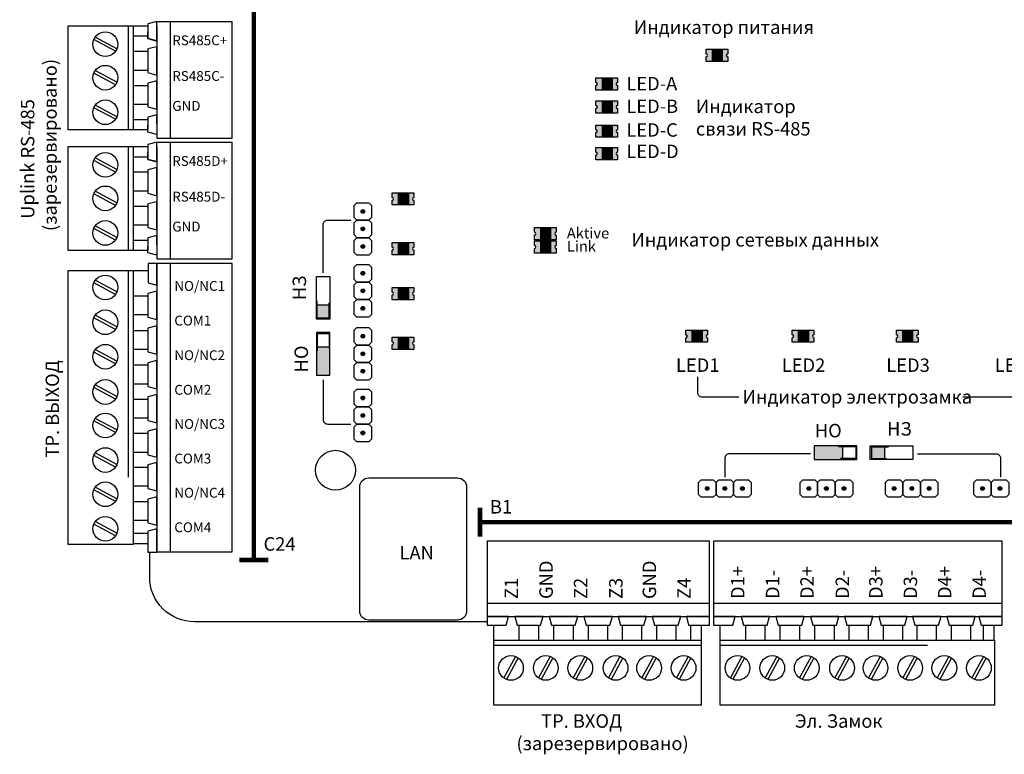
# Model space of a CAD drawing. Units: millimetres. Extents: x 2683 to 2845, y 1477 to 1527.
# Drawn here: x 2683 to 2694, y 1495 to 1503 of the extents above; entities that cross this region are included whole.
import ezdxf

# ---------------------------------------------------------------- set-up
doc = ezdxf.new("R2010")
doc.units = ezdxf.units.MM
doc.styles.get("Standard").update_dxf_attribs({"font": 'arial.ttf'})

msp = doc.modelspace()

# ---------------------------------------------------------------- hatches: boundary and pattern name
at = {"true_color": 0x939598}
h = msp.add_hatch(color=252, dxfattribs=at)
h.dxf.hatch_style = 1
h.paths.add_polyline_path([(2691.028, 1503.092), (2690.787, 1503.092), (2690.787, 1503.04, -1), (2690.787, 1503.008), (2690.787, 1502.956), (2691.028, 1502.956), (2691.028, 1503.008, -1), (2691.028, 1503.04)])
h.paths.add_polyline_path([(2690.857, 1503.079, -0.414214), (2690.867, 1503.089), (2690.957, 1503.089, -0.414214), (2690.967, 1503.079), (2690.967, 1502.97, -0.414214), (2690.957, 1502.96), (2690.867, 1502.96, -0.414214), (2690.857, 1502.97)], flags=16)
h = msp.add_hatch(color=256)
h.set_gradient(color1=(0, 0, 255), color2=(255, 255, 0), name='CYLINDER')
h.paths.add_polyline_path([(2690.857, 1503.089), (2690.967, 1503.089), (2690.967, 1502.96), (2690.857, 1502.96)])
h = msp.add_hatch(color=252, dxfattribs=at)
h.dxf.hatch_style = 1
h.paths.add_polyline_path([(2689.799, 1502.773), (2689.557, 1502.773), (2689.557, 1502.721, -1), (2689.557, 1502.688), (2689.557, 1502.636), (2689.799, 1502.636), (2689.799, 1502.688, -1), (2689.799, 1502.721)])
h.paths.add_polyline_path([(2689.628, 1502.759, -0.414214), (2689.638, 1502.769), (2689.727, 1502.769, -0.414214), (2689.737, 1502.759), (2689.737, 1502.651, -0.414214), (2689.727, 1502.641), (2689.638, 1502.641, -0.414214), (2689.628, 1502.651)], flags=16)
h = msp.add_hatch(color=256)
h.set_gradient(color1=(0, 0, 255), color2=(255, 255, 0), name='CYLINDER')
h.paths.add_polyline_path([(2689.628, 1502.769), (2689.737, 1502.769), (2689.737, 1502.641), (2689.628, 1502.641)])
h = msp.add_hatch(color=252, dxfattribs=at)
h.dxf.hatch_style = 1
h.paths.add_polyline_path([(2689.799, 1502.515), (2689.557, 1502.515), (2689.557, 1502.463, -1), (2689.557, 1502.431), (2689.557, 1502.379), (2689.799, 1502.379), (2689.799, 1502.431, -1), (2689.799, 1502.463)])
h.paths.add_polyline_path([(2689.628, 1502.502, -0.414214), (2689.638, 1502.512), (2689.727, 1502.512, -0.414214), (2689.737, 1502.502), (2689.737, 1502.393, -0.414214), (2689.727, 1502.383), (2689.638, 1502.383, -0.414214), (2689.628, 1502.393)], flags=16)
h = msp.add_hatch(color=256)
h.set_gradient(color1=(0, 0, 255), color2=(255, 255, 0), name='CYLINDER')
h.paths.add_polyline_path([(2689.628, 1502.512), (2689.737, 1502.512), (2689.737, 1502.383), (2689.628, 1502.383)])
h = msp.add_hatch(color=252, dxfattribs=at)
h.dxf.hatch_style = 1
h.paths.add_polyline_path([(2689.799, 1502.246), (2689.557, 1502.246), (2689.557, 1502.194, -1), (2689.557, 1502.162), (2689.557, 1502.11), (2689.799, 1502.11), (2689.799, 1502.162, -1), (2689.799, 1502.194)])
h.paths.add_polyline_path([(2689.628, 1502.233, -0.414214), (2689.638, 1502.243), (2689.727, 1502.243, -0.414214), (2689.737, 1502.233), (2689.737, 1502.124, -0.414214), (2689.727, 1502.114), (2689.638, 1502.114, -0.414214), (2689.628, 1502.124)], flags=16)
h = msp.add_hatch(color=256)
h.set_gradient(color1=(0, 0, 255), color2=(255, 255, 0), name='CYLINDER')
h.paths.add_polyline_path([(2689.628, 1502.243), (2689.737, 1502.243), (2689.737, 1502.114), (2689.628, 1502.114)])
h = msp.add_hatch(color=252, dxfattribs=at)
h.dxf.hatch_style = 1
h.paths.add_polyline_path([(2689.799, 1501.995), (2689.557, 1501.995), (2689.557, 1501.943, -1), (2689.557, 1501.911), (2689.557, 1501.859), (2689.799, 1501.859), (2689.799, 1501.911, -1), (2689.799, 1501.943)])
h.paths.add_polyline_path([(2689.628, 1501.982, -0.414214), (2689.638, 1501.992), (2689.727, 1501.992, -0.414214), (2689.737, 1501.982), (2689.737, 1501.873, -0.414214), (2689.727, 1501.863), (2689.638, 1501.863, -0.414214), (2689.628, 1501.873)], flags=16)
h = msp.add_hatch(color=256)
h.set_gradient(color1=(0, 0, 255), color2=(255, 255, 0), name='CYLINDER')
h.paths.add_polyline_path([(2689.628, 1501.992), (2689.737, 1501.992), (2689.737, 1501.863), (2689.628, 1501.863)])
h = msp.add_hatch(color=252, dxfattribs=at)
h.dxf.hatch_style = 1
h.paths.add_polyline_path([(2687.524, 1501.49), (2687.282, 1501.49), (2687.282, 1501.437, -1), (2687.282, 1501.405), (2687.282, 1501.353), (2687.524, 1501.353), (2687.524, 1501.405, -1), (2687.524, 1501.437)])
h.paths.add_polyline_path([(2687.353, 1501.476, -0.414214), (2687.363, 1501.486), (2687.453, 1501.486, -0.414214), (2687.463, 1501.476), (2687.463, 1501.367, -0.414214), (2687.453, 1501.357), (2687.363, 1501.357, -0.414214), (2687.353, 1501.367)], flags=16)
h = msp.add_hatch(color=256)
h.set_gradient(color1=(0, 0, 255), color2=(255, 255, 0), name='CYLINDER')
h.paths.add_polyline_path([(2687.353, 1501.486), (2687.463, 1501.486), (2687.463, 1501.357), (2687.353, 1501.357)])
h = msp.add_hatch(color=256)
h.dxf.hatch_style = 1
h.paths.add_polyline_path([(2686.976, 1501.281, 1), (2686.934, 1501.281, 1)])
h = msp.add_hatch(color=256)
h.dxf.hatch_style = 1
h.paths.add_polyline_path([(2686.976, 1501.086, 1), (2686.934, 1501.086, 1)])
h = msp.add_hatch(color=252, dxfattribs=at)
h.dxf.hatch_style = 1
h.paths.add_polyline_path([(2689.112, 1501.1), (2688.87, 1501.1), (2688.87, 1501.048, -1), (2688.87, 1501.016), (2688.87, 1500.964), (2689.112, 1500.964), (2689.112, 1501.016, -1), (2689.112, 1501.048)])
h.paths.add_polyline_path([(2688.941, 1501.087, -0.414214), (2688.951, 1501.097), (2689.04, 1501.097, -0.414214), (2689.05, 1501.087), (2689.05, 1500.978, -0.414214), (2689.04, 1500.968), (2688.951, 1500.968, -0.414214), (2688.941, 1500.978)], flags=16)
h = msp.add_hatch(color=256)
h.set_gradient(color1=(0, 0, 255), color2=(255, 255, 0), name='CYLINDER')
h.paths.add_polyline_path([(2688.941, 1501.097), (2689.05, 1501.097), (2689.05, 1500.968), (2688.941, 1500.968)])
h = msp.add_hatch(color=256)
h.dxf.hatch_style = 1
h.paths.add_polyline_path([(2686.976, 1500.89, 1), (2686.934, 1500.89, 1)])
h = msp.add_hatch(color=252, dxfattribs=at)
h.dxf.hatch_style = 1
h.paths.add_polyline_path([(2687.524, 1500.935), (2687.282, 1500.935), (2687.282, 1500.882, -1), (2687.282, 1500.85), (2687.282, 1500.798), (2687.524, 1500.798), (2687.524, 1500.85, -1), (2687.524, 1500.882)])
h.paths.add_polyline_path([(2687.353, 1500.921, -0.414214), (2687.363, 1500.931), (2687.453, 1500.931, -0.414214), (2687.463, 1500.921), (2687.463, 1500.812, -0.414214), (2687.453, 1500.802), (2687.363, 1500.802, -0.414214), (2687.353, 1500.812)], flags=16)
h = msp.add_hatch(color=256)
h.set_gradient(color1=(0, 0, 255), color2=(255, 255, 0), name='CYLINDER')
h.paths.add_polyline_path([(2687.353, 1500.931), (2687.463, 1500.931), (2687.463, 1500.802), (2687.353, 1500.802)])
h = msp.add_hatch(color=252, dxfattribs=at)
h.dxf.hatch_style = 1
h.paths.add_polyline_path([(2689.112, 1500.952), (2688.87, 1500.952), (2688.87, 1500.9, -1), (2688.87, 1500.868), (2688.87, 1500.816), (2689.112, 1500.816), (2689.112, 1500.868, -1), (2689.112, 1500.9)])
h.paths.add_polyline_path([(2688.941, 1500.939, -0.414214), (2688.951, 1500.949), (2689.04, 1500.949, -0.414214), (2689.05, 1500.939), (2689.05, 1500.83, -0.414214), (2689.04, 1500.82), (2688.951, 1500.82, -0.414214), (2688.941, 1500.83)], flags=16)
h = msp.add_hatch(color=256)
h.set_gradient(color1=(0, 0, 255), color2=(255, 255, 0), name='CYLINDER')
h.paths.add_polyline_path([(2688.941, 1500.949), (2689.05, 1500.949), (2689.05, 1500.82), (2688.941, 1500.82)])
h = msp.add_hatch(color=256)
h.dxf.hatch_style = 1
h.paths.add_polyline_path([(2686.976, 1500.59, 1), (2686.934, 1500.59, 1)])
h = msp.add_hatch(color=256)
h.dxf.hatch_style = 1
h.paths.add_polyline_path([(2686.976, 1500.394, 1), (2686.934, 1500.394, 1)])
h = msp.add_hatch(color=252, dxfattribs=at)
h.dxf.hatch_style = 1
h.paths.add_polyline_path([(2687.524, 1500.431), (2687.282, 1500.431), (2687.282, 1500.379, -1), (2687.282, 1500.347), (2687.282, 1500.295), (2687.524, 1500.295), (2687.524, 1500.347, -1), (2687.524, 1500.379)])
h.paths.add_polyline_path([(2687.353, 1500.418, -0.414214), (2687.363, 1500.428), (2687.453, 1500.428, -0.414214), (2687.463, 1500.418), (2687.463, 1500.309, -0.414214), (2687.453, 1500.299), (2687.363, 1500.299, -0.414214), (2687.353, 1500.309)], flags=16)
h = msp.add_hatch(color=256)
h.set_gradient(color1=(0, 0, 255), color2=(255, 255, 0), name='CYLINDER')
h.paths.add_polyline_path([(2687.353, 1500.428), (2687.463, 1500.428), (2687.463, 1500.299), (2687.353, 1500.299)])
for points in [[(2686.436, 1500.238), (2686.436, 1500.077), (2686.587, 1500.077), (2686.587, 1500.238)], [(2686.436, 1499.769), (2686.436, 1499.453), (2686.587, 1499.453), (2686.587, 1499.769)], [(2692.309, 1498.663), (2691.993, 1498.663), (2691.993, 1498.512), (2692.309, 1498.512)], [(2692.779, 1498.663), (2692.618, 1498.663), (2692.618, 1498.512), (2692.779, 1498.512)]]:
    msp.add_hatch(color=256).paths.add_polyline_path(points)
at = {"true_color": 0x636466}
for points in [[(2686.446, 1500.238), (2686.436, 1500.238), (2686.436, 1500.077), (2686.587, 1500.077), (2686.587, 1500.238), (2686.577, 1500.238), (2686.577, 1500.091), (2686.446, 1500.091)], [(2686.436, 1499.769), (2686.446, 1499.769), (2686.446, 1499.916), (2686.577, 1499.916), (2686.577, 1499.769), (2686.587, 1499.769), (2686.587, 1499.929), (2686.436, 1499.929)], [(2692.309, 1498.663), (2692.309, 1498.653), (2692.456, 1498.653), (2692.456, 1498.522), (2692.309, 1498.522), (2692.309, 1498.512), (2692.47, 1498.512), (2692.47, 1498.663)], [(2692.618, 1498.663), (2692.618, 1498.512), (2692.779, 1498.512), (2692.779, 1498.522), (2692.631, 1498.522), (2692.631, 1498.653), (2692.779, 1498.653), (2692.779, 1498.663)]]:
    msp.add_hatch(color=251, dxfattribs=at).paths.add_polyline_path(points)
h = msp.add_hatch(color=256)
h.dxf.hatch_style = 1
h.paths.add_polyline_path([(2686.976, 1500.198, 1), (2686.934, 1500.198, 1)])
h = msp.add_hatch(color=256)
h.dxf.hatch_style = 1
h.paths.add_polyline_path([(2686.976, 1499.887, 1), (2686.934, 1499.887, 1)])
at = {"true_color": 0x939598}
h = msp.add_hatch(color=252, dxfattribs=at)
h.dxf.hatch_style = 1
h.paths.add_polyline_path([(2690.803, 1499.955), (2690.561, 1499.955), (2690.561, 1499.903, -1), (2690.561, 1499.871), (2690.561, 1499.819), (2690.803, 1499.819), (2690.803, 1499.871, -1), (2690.803, 1499.903)])
h.paths.add_polyline_path([(2690.632, 1499.942, -0.414214), (2690.642, 1499.952), (2690.732, 1499.952, -0.414214), (2690.742, 1499.942), (2690.742, 1499.833, -0.414214), (2690.732, 1499.823), (2690.642, 1499.823, -0.414214), (2690.632, 1499.833)], flags=16)
h = msp.add_hatch(color=256)
h.set_gradient(color1=(0, 0, 255), color2=(255, 255, 0), name='CYLINDER')
h.paths.add_polyline_path([(2690.632, 1499.952), (2690.742, 1499.952), (2690.742, 1499.823), (2690.632, 1499.823)])
h = msp.add_hatch(color=252, dxfattribs=at)
h.dxf.hatch_style = 1
h.paths.add_polyline_path([(2691.99, 1499.955), (2691.748, 1499.955), (2691.748, 1499.903, -1), (2691.748, 1499.871), (2691.748, 1499.819), (2691.99, 1499.819), (2691.99, 1499.871, -1), (2691.99, 1499.903)])
h.paths.add_polyline_path([(2691.819, 1499.942, -0.414214), (2691.829, 1499.952), (2691.918, 1499.952, -0.414214), (2691.928, 1499.942), (2691.928, 1499.833, -0.414214), (2691.918, 1499.823), (2691.829, 1499.823, -0.414214), (2691.819, 1499.833)], flags=16)
h = msp.add_hatch(color=256)
h.set_gradient(color1=(0, 0, 255), color2=(255, 255, 0), name='CYLINDER')
h.paths.add_polyline_path([(2691.819, 1499.952), (2691.928, 1499.952), (2691.928, 1499.823), (2691.819, 1499.823)])
h = msp.add_hatch(color=252, dxfattribs=at)
h.dxf.hatch_style = 1
h.paths.add_polyline_path([(2693.152, 1499.955), (2692.91, 1499.955), (2692.91, 1499.903, -1), (2692.91, 1499.871), (2692.91, 1499.819), (2693.152, 1499.819), (2693.152, 1499.871, -1), (2693.152, 1499.903)])
h.paths.add_polyline_path([(2692.981, 1499.942, -0.414214), (2692.991, 1499.952), (2693.08, 1499.952, -0.414214), (2693.09, 1499.942), (2693.09, 1499.833, -0.414214), (2693.08, 1499.823), (2692.991, 1499.823, -0.414214), (2692.981, 1499.833)], flags=16)
h = msp.add_hatch(color=256)
h.set_gradient(color1=(0, 0, 255), color2=(255, 255, 0), name='CYLINDER')
h.paths.add_polyline_path([(2692.981, 1499.952), (2693.09, 1499.952), (2693.09, 1499.823), (2692.981, 1499.823)])
h = msp.add_hatch(color=252, dxfattribs=at)
h.dxf.hatch_style = 1
h.paths.add_polyline_path([(2687.524, 1499.876), (2687.282, 1499.876), (2687.282, 1499.824, -1), (2687.282, 1499.792), (2687.282, 1499.74), (2687.524, 1499.74), (2687.524, 1499.792, -1), (2687.524, 1499.824)])
h.paths.add_polyline_path([(2687.353, 1499.863, -0.414214), (2687.363, 1499.873), (2687.453, 1499.873, -0.414214), (2687.463, 1499.863), (2687.463, 1499.754, -0.414214), (2687.453, 1499.744), (2687.363, 1499.744, -0.414214), (2687.353, 1499.754)], flags=16)
h = msp.add_hatch(color=256)
h.set_gradient(color1=(0, 0, 255), color2=(255, 255, 0), name='CYLINDER')
h.paths.add_polyline_path([(2687.353, 1499.873), (2687.463, 1499.873), (2687.463, 1499.744), (2687.353, 1499.744)])
h = msp.add_hatch(color=256)
h.dxf.hatch_style = 1
h.paths.add_polyline_path([(2686.976, 1499.691, 1), (2686.934, 1499.691, 1)])
h = msp.add_hatch(color=256)
h.dxf.hatch_style = 1
h.paths.add_polyline_path([(2686.976, 1499.496, 1), (2686.934, 1499.496, 1)])
h = msp.add_hatch(color=256)
h.dxf.hatch_style = 1
h.paths.add_polyline_path([(2686.976, 1499.198, 1), (2686.934, 1499.198, 1)])
h = msp.add_hatch(color=256)
h.dxf.hatch_style = 1
h.paths.add_polyline_path([(2686.976, 1499.002, 1), (2686.934, 1499.002, 1)])
h = msp.add_hatch(color=256)
h.dxf.hatch_style = 1
h.paths.add_polyline_path([(2686.976, 1498.807, 1), (2686.934, 1498.807, 1)])
h = msp.add_hatch(color=256)
h.dxf.hatch_style = 1
h.paths.add_polyline_path([(2690.82, 1498.186, 1), (2690.778, 1498.186, 1)])
h = msp.add_hatch(color=256)
h.dxf.hatch_style = 1
h.paths.add_polyline_path([(2691.016, 1498.186, 1), (2690.974, 1498.186, 1)])
h = msp.add_hatch(color=256)
h.dxf.hatch_style = 1
h.paths.add_polyline_path([(2691.212, 1498.186, 1), (2691.17, 1498.186, 1)])
h = msp.add_hatch(color=256)
h.dxf.hatch_style = 1
h.paths.add_polyline_path([(2691.955, 1498.186, 1), (2691.913, 1498.186, 1)])
h = msp.add_hatch(color=256)
h.dxf.hatch_style = 1
h.paths.add_polyline_path([(2692.15, 1498.186, 1), (2692.108, 1498.186, 1)])
h = msp.add_hatch(color=256)
h.dxf.hatch_style = 1
h.paths.add_polyline_path([(2692.346, 1498.186, 1), (2692.304, 1498.186, 1)])
h = msp.add_hatch(color=256)
h.dxf.hatch_style = 1
h.paths.add_polyline_path([(2692.907, 1498.186, 1), (2692.865, 1498.186, 1)])
h = msp.add_hatch(color=256)
h.dxf.hatch_style = 1
h.paths.add_polyline_path([(2693.103, 1498.186, 1), (2693.061, 1498.186, 1)])
h = msp.add_hatch(color=256)
h.dxf.hatch_style = 1
h.paths.add_polyline_path([(2693.298, 1498.186, 1), (2693.256, 1498.186, 1)])
h = msp.add_hatch(color=256)
h.dxf.hatch_style = 1
h.paths.add_polyline_path([(2693.893, 1498.186, 1), (2693.851, 1498.186, 1)])
h = msp.add_hatch(color=256)
h.dxf.hatch_style = 1
h.paths.add_polyline_path([(2694.088, 1498.186, 1), (2694.046, 1498.186, 1)])

# ---------------------------------------------------------------- linework, layer by layer
for p, q in [((2685.495, 1502.396), (2685.495, 1503.403)), ((2685.495, 1501.048), (2685.495, 1502.055))]:
    msp.add_line(p, q)
at = {"color": 1, "const_width": 0.05}
for points in [[(2685.738, 1508.017), (2685.738, 1497.387)], [(2688.263, 1497.974), (2688.263, 1497.648)], [(2688.263, 1497.811), (2699.211, 1497.811)], [(2685.901, 1497.387), (2685.576, 1497.387)]]:
    msp.add_lwpolyline(points, dxfattribs=at)
for points in [[(2684.39, 1503.354), (2684.39, 1502.192), (2683.664, 1502.192), (2683.664, 1503.354)], [(2683.664, 1503.354), (2684.555, 1503.354)], [(2684.336, 1503.354), (2684.336, 1502.197)], [(2684.555, 1503.354), (2684.555, 1503.237), (2684.39, 1503.237)], [(2684.653, 1503.302), (2684.653, 1503.403), (2684.555, 1503.377), (2684.555, 1503.302)], [(2684.555, 1503.354), (2684.555, 1503.212), (2684.653, 1503.184), (2684.653, 1503.354)], [(2684.653, 1503.354), (2684.653, 1502.099), (2685.495, 1502.099), (2685.495, 1503.403)], [(2684.653, 1503.403), (2685.495, 1503.403)], [(2684.803, 1503.403), (2684.803, 1502.099)], [(2684.193, 1503.07), (2683.952, 1503.2)], [(2684.208, 1503.099), (2683.967, 1503.229)], [(2684.653, 1503.287), (2684.653, 1503.186), (2684.555, 1503.212), (2684.555, 1503.287)], [(2690.787, 1503.04), (2690.787, 1503.092), (2691.028, 1503.092), (2691.028, 1503.04)], [(2684.39, 1503.071), (2684.555, 1503.071), (2684.555, 1502.857), (2684.39, 1502.857)], [(2691.028, 1503.008), (2691.028, 1502.956), (2690.787, 1502.956), (2690.787, 1503.008)], [(2684.193, 1502.696), (2683.952, 1502.826)], [(2684.208, 1502.725), (2683.967, 1502.855)], [(2689.557, 1502.721), (2689.557, 1502.773), (2689.799, 1502.773), (2689.799, 1502.721)], [(2684.39, 1502.688), (2684.555, 1502.688), (2684.555, 1502.475), (2684.39, 1502.475)], [(2689.799, 1502.688), (2689.799, 1502.636), (2689.557, 1502.636), (2689.557, 1502.688)], [(2684.193, 1502.31), (2683.952, 1502.44)], [(2684.208, 1502.339), (2683.967, 1502.469)], [(2689.557, 1502.463), (2689.557, 1502.515), (2689.799, 1502.515), (2689.799, 1502.463)], [(2689.799, 1502.431), (2689.799, 1502.379), (2689.557, 1502.379), (2689.557, 1502.431)], [(2684.653, 1502.258), (2684.653, 1502.359), (2684.555, 1502.333), (2684.555, 1502.258)], [(2684.39, 1502.309), (2684.555, 1502.309), (2684.555, 1502.192), (2684.39, 1502.192)], [(2684.653, 1502.243), (2684.653, 1502.142), (2684.555, 1502.168), (2684.555, 1502.243)], [(2689.557, 1502.194), (2689.557, 1502.246), (2689.799, 1502.246), (2689.799, 1502.194)], [(2689.799, 1502.162), (2689.799, 1502.11), (2689.557, 1502.11), (2689.557, 1502.162)], [(2684.39, 1502.006), (2684.39, 1500.843), (2683.664, 1500.843), (2683.664, 1502.006)], [(2683.664, 1502.006), (2684.555, 1502.006)], [(2684.336, 1502.006), (2684.336, 1500.848)], [(2684.555, 1502.006), (2684.555, 1501.889), (2684.39, 1501.889)], [(2684.653, 1501.953), (2684.653, 1502.055), (2684.555, 1502.029), (2684.555, 1501.953)], [(2684.555, 1502.006), (2684.555, 1501.863), (2684.653, 1501.836), (2684.653, 1502.006)], [(2684.653, 1502.006), (2684.653, 1500.751), (2685.495, 1500.751), (2685.495, 1502.055)], [(2684.653, 1502.055), (2685.495, 1502.055)], [(2684.803, 1502.055), (2684.803, 1500.751)], [(2689.557, 1501.943), (2689.557, 1501.995), (2689.799, 1501.995), (2689.799, 1501.943)], [(2684.208, 1501.751), (2683.967, 1501.881)], [(2684.653, 1501.939), (2684.653, 1501.838), (2684.555, 1501.863), (2684.555, 1501.939)], [(2689.799, 1501.911), (2689.799, 1501.859), (2689.557, 1501.859), (2689.557, 1501.911)], [(2684.193, 1501.721), (2683.952, 1501.851)], [(2684.39, 1501.723), (2684.555, 1501.723), (2684.555, 1501.509), (2684.39, 1501.509)], [(2684.193, 1501.347), (2683.952, 1501.477)], [(2684.208, 1501.377), (2683.967, 1501.507)], [(2687.282, 1501.437), (2687.282, 1501.49), (2687.524, 1501.49), (2687.524, 1501.437)], [(2684.39, 1501.34), (2684.555, 1501.34), (2684.555, 1501.126), (2684.39, 1501.126)], [(2687.524, 1501.405), (2687.524, 1501.353), (2687.282, 1501.353), (2687.282, 1501.405)], [(2684.208, 1500.991), (2683.967, 1501.121)], [(2684.193, 1500.961), (2683.952, 1501.091)], [(2684.653, 1500.909), (2684.653, 1501.011), (2684.555, 1500.985), (2684.555, 1500.909)], [(2688.87, 1501.048), (2688.87, 1501.1), (2689.112, 1501.1), (2689.112, 1501.048)], [(2689.112, 1501.016), (2689.112, 1500.964), (2688.87, 1500.964), (2688.87, 1501.016)], [(2684.39, 1500.96), (2684.555, 1500.96), (2684.555, 1500.844), (2684.39, 1500.844)], [(2684.653, 1500.895), (2684.653, 1500.794), (2684.555, 1500.819), (2684.555, 1500.895)], [(2687.282, 1500.882), (2687.282, 1500.935), (2687.524, 1500.935), (2687.524, 1500.882)], [(2688.87, 1500.9), (2688.87, 1500.952), (2689.112, 1500.952), (2689.112, 1500.9)], [(2687.524, 1500.85), (2687.524, 1500.798), (2687.282, 1500.798), (2687.282, 1500.85)], [(2689.112, 1500.868), (2689.112, 1500.816), (2688.87, 1500.816), (2688.87, 1500.868)], [(2684.803, 1500.698), (2684.803, 1497.478)], [(2684.336, 1500.623), (2684.336, 1498.312)], [(2684.39, 1500.623), (2684.558, 1500.623)], [(2684.193, 1500.352), (2683.952, 1500.482)], [(2684.208, 1500.382), (2683.967, 1500.512)], [(2684.39, 1500.339), (2684.555, 1500.339), (2684.555, 1500.126), (2684.39, 1500.126)], [(2687.282, 1500.379), (2687.282, 1500.431), (2687.524, 1500.431), (2687.524, 1500.379)], [(2687.524, 1500.347), (2687.524, 1500.295), (2687.282, 1500.295), (2687.282, 1500.347)], [(2686.436, 1500.238), (2686.587, 1500.238)], [(2686.446, 1500.091), (2686.446, 1500.282)], [(2686.577, 1500.091), (2686.577, 1500.262)], [(2684.208, 1499.993), (2683.967, 1500.123)], [(2684.193, 1499.963), (2683.952, 1500.093)], [(2686.446, 1500.091), (2686.577, 1500.091)], [(2684.39, 1499.953), (2684.555, 1499.953), (2684.555, 1499.739), (2684.39, 1499.739)], [(2686.446, 1499.916), (2686.446, 1499.725)], [(2686.446, 1499.916), (2686.577, 1499.916)], [(2686.577, 1499.916), (2686.577, 1499.745)], [(2690.561, 1499.903), (2690.561, 1499.955), (2690.803, 1499.955), (2690.803, 1499.903)], [(2691.748, 1499.903), (2691.748, 1499.955), (2691.99, 1499.955), (2691.99, 1499.903)], [(2692.91, 1499.903), (2692.91, 1499.955), (2693.152, 1499.955), (2693.152, 1499.903)], [(2687.282, 1499.824), (2687.282, 1499.876), (2687.524, 1499.876), (2687.524, 1499.824)], [(2687.524, 1499.792), (2687.524, 1499.74), (2687.282, 1499.74), (2687.282, 1499.792)], [(2690.803, 1499.871), (2690.803, 1499.819), (2690.561, 1499.819), (2690.561, 1499.871)], [(2691.99, 1499.871), (2691.99, 1499.819), (2691.748, 1499.819), (2691.748, 1499.871)], [(2693.152, 1499.871), (2693.152, 1499.819), (2692.91, 1499.819), (2692.91, 1499.871)], [(2684.193, 1499.578), (2683.952, 1499.708)], [(2684.208, 1499.608), (2683.967, 1499.738)], [(2686.436, 1499.769), (2686.587, 1499.769)], [(2684.39, 1499.566), (2684.555, 1499.566), (2684.555, 1499.352), (2684.39, 1499.352)], [(2684.193, 1499.185), (2683.952, 1499.315)], [(2684.208, 1499.214), (2683.967, 1499.344)], [(2684.39, 1499.186), (2684.555, 1499.186), (2684.555, 1498.972), (2684.39, 1498.972)], [(2684.193, 1498.811), (2683.952, 1498.941)], [(2684.208, 1498.84), (2683.967, 1498.97)], [(2684.39, 1498.803), (2684.555, 1498.803), (2684.555, 1498.59), (2684.39, 1498.59)], [(2684.208, 1498.454), (2683.967, 1498.584)], [(2692.456, 1498.653), (2692.265, 1498.653)], [(2692.309, 1498.663), (2692.309, 1498.512)], [(2692.456, 1498.653), (2692.456, 1498.522)], [(2692.631, 1498.653), (2692.822, 1498.653)], [(2692.631, 1498.653), (2692.631, 1498.522)], [(2692.779, 1498.663), (2692.779, 1498.512)], [(2684.193, 1498.425), (2683.952, 1498.555)], [(2692.456, 1498.522), (2692.286, 1498.522)], [(2692.631, 1498.522), (2692.802, 1498.522)], [(2684.39, 1498.426), (2684.555, 1498.426), (2684.555, 1498.212), (2684.39, 1498.212)], [(2684.193, 1498.043), (2683.952, 1498.173)], [(2684.208, 1498.072), (2683.967, 1498.202)], [(2684.39, 1498.043), (2684.555, 1498.043), (2684.555, 1497.83), (2684.39, 1497.83)], [(2684.208, 1497.686), (2683.967, 1497.816)], [(2684.193, 1497.657), (2683.952, 1497.787)], [(2684.39, 1497.686), (2684.555, 1497.686), (2684.554, 1497.57), (2684.39, 1497.57)], [(2688.342, 1496.905), (2690.825, 1496.905)], [(2690.87, 1496.905), (2694.09, 1496.905)], [(2688.416, 1496.493), (2688.416, 1496.661)], [(2688.7, 1496.493), (2688.7, 1496.658), (2688.914, 1496.658), (2688.914, 1496.493)], [(2689.087, 1496.493), (2689.087, 1496.658), (2689.301, 1496.658), (2689.301, 1496.493)], [(2689.474, 1496.493), (2689.474, 1496.658), (2689.687, 1496.658), (2689.687, 1496.493)], [(2689.854, 1496.493), (2689.854, 1496.658), (2690.067, 1496.658), (2690.067, 1496.493)], [(2690.236, 1496.493), (2690.236, 1496.658), (2690.45, 1496.658), (2690.45, 1496.493)], [(2690.616, 1496.493), (2690.616, 1496.658), (2690.732, 1496.657), (2690.732, 1496.493)], [(2690.945, 1496.493), (2690.945, 1496.661)], [(2691.229, 1496.493), (2691.229, 1496.658), (2691.443, 1496.658), (2691.443, 1496.493)], [(2691.615, 1496.493), (2691.615, 1496.658), (2691.829, 1496.658), (2691.829, 1496.493)], [(2692.002, 1496.493), (2692.002, 1496.658), (2692.216, 1496.658), (2692.216, 1496.493)], [(2692.382, 1496.493), (2692.382, 1496.658), (2692.596, 1496.658), (2692.596, 1496.493)], [(2692.765, 1496.493), (2692.765, 1496.658), (2692.979, 1496.658), (2692.979, 1496.493)], [(2693.142, 1496.493), (2693.142, 1496.658), (2693.356, 1496.658), (2693.356, 1496.493)], [(2693.525, 1496.493), (2693.525, 1496.658), (2693.739, 1496.658), (2693.739, 1496.493)], [(2693.882, 1496.493), (2693.882, 1496.658), (2693.999, 1496.657), (2693.999, 1496.493)], [(2688.416, 1496.438), (2690.728, 1496.438)], [(2690.945, 1496.438), (2693.257, 1496.438)], [(2688.658, 1496.311), (2688.528, 1496.07)], [(2688.687, 1496.295), (2688.557, 1496.054)], [(2689.047, 1496.311), (2688.917, 1496.07)], [(2689.076, 1496.295), (2688.946, 1496.054)], [(2689.432, 1496.311), (2689.302, 1496.07)], [(2689.461, 1496.295), (2689.331, 1496.054)], [(2689.825, 1496.311), (2689.696, 1496.07)], [(2689.855, 1496.295), (2689.725, 1496.054)], [(2690.2, 1496.311), (2690.07, 1496.07)], [(2690.229, 1496.295), (2690.099, 1496.054)], [(2690.585, 1496.311), (2690.456, 1496.07)], [(2690.615, 1496.295), (2690.485, 1496.054)], [(2691.187, 1496.311), (2691.057, 1496.07)], [(2691.216, 1496.295), (2691.086, 1496.054)], [(2691.575, 1496.311), (2691.445, 1496.07)], [(2691.605, 1496.295), (2691.475, 1496.054)], [(2691.96, 1496.311), (2691.83, 1496.07)], [(2691.99, 1496.295), (2691.86, 1496.054)], [(2692.354, 1496.311), (2692.224, 1496.07)], [(2692.384, 1496.295), (2692.254, 1496.054)], [(2692.728, 1496.311), (2692.598, 1496.07)], [(2692.758, 1496.295), (2692.628, 1496.054)], [(2693.114, 1496.311), (2692.984, 1496.07)], [(2693.144, 1496.295), (2693.014, 1496.054)], [(2693.496, 1496.311), (2693.366, 1496.07)], [(2693.526, 1496.295), (2693.396, 1496.054)], [(2693.882, 1496.311), (2693.752, 1496.07)], [(2693.911, 1496.295), (2693.781, 1496.054)]]:
    msp.add_lwpolyline(points)
for points in [[(2684.653, 1503.121), (2684.555, 1503.096), (2684.555, 1502.832), (2684.653, 1502.805)], [(2684.653, 1502.739), (2684.555, 1502.713), (2684.555, 1502.449), (2684.653, 1502.422)], [(2684.653, 1501.773), (2684.555, 1501.747), (2684.555, 1501.484), (2684.653, 1501.456)], [(2684.653, 1501.39), (2684.555, 1501.365), (2684.555, 1501.101), (2684.653, 1501.074)], [(2686.888, 1501.379), (2687.023, 1501.379), (2687.053, 1501.349), (2687.053, 1501.214), (2687.023, 1501.184), (2686.888, 1501.184), (2686.858, 1501.214), (2686.858, 1501.349)], [(2686.888, 1501.184), (2687.023, 1501.184), (2687.053, 1501.154), (2687.053, 1501.018), (2687.023, 1500.988), (2686.888, 1500.988), (2686.858, 1501.018), (2686.858, 1501.154)], [(2686.888, 1500.988), (2687.023, 1500.988), (2687.053, 1500.958), (2687.053, 1500.822), (2687.023, 1500.792), (2686.888, 1500.792), (2686.858, 1500.822), (2686.858, 1500.958)], [(2684.653, 1500.698), (2684.558, 1500.698), (2684.558, 1500.485), (2684.653, 1500.457)], [(2684.653, 1500.698), (2684.653, 1497.478), (2685.495, 1497.478), (2685.495, 1500.698)], [(2686.888, 1500.688), (2687.023, 1500.688), (2687.053, 1500.658), (2687.053, 1500.522), (2687.023, 1500.492), (2686.888, 1500.492), (2686.858, 1500.522), (2686.858, 1500.658)], [(2684.39, 1500.623), (2684.39, 1497.561), (2683.664, 1497.561), (2683.664, 1500.623)], [(2686.436, 1500.554), (2686.587, 1500.554), (2686.587, 1500.077), (2686.436, 1500.077)], [(2686.888, 1500.492), (2687.023, 1500.492), (2687.053, 1500.462), (2687.053, 1500.326), (2687.023, 1500.296), (2686.888, 1500.296), (2686.858, 1500.326), (2686.858, 1500.462)], [(2684.653, 1500.39), (2684.555, 1500.364), (2684.555, 1500.1), (2684.653, 1500.073)], [(2686.888, 1500.296), (2687.023, 1500.296), (2687.053, 1500.266), (2687.053, 1500.131), (2687.023, 1500.101), (2686.888, 1500.101), (2686.858, 1500.131), (2686.858, 1500.266)], [(2684.653, 1500.003), (2684.555, 1499.977), (2684.555, 1499.714), (2684.653, 1499.686)], [(2686.436, 1499.453), (2686.587, 1499.453), (2686.587, 1499.929), (2686.436, 1499.929)], [(2686.888, 1499.985), (2687.023, 1499.985), (2687.053, 1499.955), (2687.053, 1499.819), (2687.023, 1499.789), (2686.888, 1499.789), (2686.858, 1499.819), (2686.858, 1499.955)], [(2686.888, 1499.789), (2687.023, 1499.789), (2687.053, 1499.759), (2687.053, 1499.624), (2687.023, 1499.594), (2686.888, 1499.594), (2686.858, 1499.624), (2686.858, 1499.759)], [(2684.653, 1499.616), (2684.555, 1499.591), (2684.555, 1499.327), (2684.653, 1499.299)], [(2686.888, 1499.594), (2687.023, 1499.594), (2687.053, 1499.564), (2687.053, 1499.428), (2687.023, 1499.398), (2686.888, 1499.398), (2686.858, 1499.428), (2686.858, 1499.564)], [(2684.653, 1499.236), (2684.555, 1499.211), (2684.555, 1498.947), (2684.653, 1498.919)], [(2686.888, 1499.296), (2687.023, 1499.296), (2687.053, 1499.266), (2687.053, 1499.13), (2687.023, 1499.1), (2686.888, 1499.1), (2686.858, 1499.13), (2686.858, 1499.266)], [(2686.888, 1499.1), (2687.023, 1499.1), (2687.053, 1499.07), (2687.053, 1498.935), (2687.023, 1498.905), (2686.888, 1498.905), (2686.858, 1498.935), (2686.858, 1499.07)], [(2684.653, 1498.854), (2684.555, 1498.828), (2684.555, 1498.564), (2684.653, 1498.537)], [(2686.888, 1498.905), (2687.023, 1498.905), (2687.053, 1498.875), (2687.053, 1498.739), (2687.023, 1498.709), (2686.888, 1498.709), (2686.858, 1498.739), (2686.858, 1498.875)], [(2691.993, 1498.663), (2691.993, 1498.512), (2692.47, 1498.512), (2692.47, 1498.663)], [(2693.094, 1498.663), (2693.094, 1498.512), (2692.618, 1498.512), (2692.618, 1498.663)], [(2684.653, 1498.476), (2684.555, 1498.451), (2684.555, 1498.187), (2684.653, 1498.16)], [(2690.702, 1498.118), (2690.702, 1498.253), (2690.732, 1498.283), (2690.867, 1498.283), (2690.897, 1498.253), (2690.897, 1498.118), (2690.867, 1498.088), (2690.732, 1498.088)], [(2690.897, 1498.118), (2690.897, 1498.253), (2690.927, 1498.283), (2691.063, 1498.283), (2691.093, 1498.253), (2691.093, 1498.118), (2691.063, 1498.088), (2690.927, 1498.088)], [(2691.093, 1498.118), (2691.093, 1498.253), (2691.123, 1498.283), (2691.259, 1498.283), (2691.289, 1498.253), (2691.289, 1498.118), (2691.259, 1498.088), (2691.123, 1498.088)], [(2691.836, 1498.118), (2691.836, 1498.253), (2691.866, 1498.283), (2692.001, 1498.283), (2692.031, 1498.253), (2692.031, 1498.118), (2692.001, 1498.088), (2691.866, 1498.088)], [(2692.031, 1498.118), (2692.031, 1498.253), (2692.061, 1498.283), (2692.197, 1498.283), (2692.227, 1498.253), (2692.227, 1498.118), (2692.197, 1498.088), (2692.061, 1498.088)], [(2692.227, 1498.118), (2692.227, 1498.253), (2692.257, 1498.283), (2692.393, 1498.283), (2692.423, 1498.253), (2692.423, 1498.118), (2692.393, 1498.088), (2692.257, 1498.088)], [(2692.788, 1498.118), (2692.788, 1498.253), (2692.818, 1498.283), (2692.954, 1498.283), (2692.984, 1498.253), (2692.984, 1498.118), (2692.954, 1498.088), (2692.818, 1498.088)], [(2692.984, 1498.118), (2692.984, 1498.253), (2693.014, 1498.283), (2693.15, 1498.283), (2693.18, 1498.253), (2693.18, 1498.118), (2693.15, 1498.088), (2693.014, 1498.088)], [(2693.18, 1498.118), (2693.18, 1498.253), (2693.21, 1498.283), (2693.345, 1498.283), (2693.375, 1498.253), (2693.375, 1498.118), (2693.345, 1498.088), (2693.21, 1498.088)], [(2693.774, 1498.118), (2693.774, 1498.253), (2693.804, 1498.283), (2693.94, 1498.283), (2693.97, 1498.253), (2693.97, 1498.118), (2693.94, 1498.088), (2693.804, 1498.088)], [(2693.97, 1498.118), (2693.97, 1498.253), (2694, 1498.283), (2694.135, 1498.283), (2694.165, 1498.253), (2694.165, 1498.118), (2694.135, 1498.088), (2694, 1498.088)], [(2684.653, 1498.094), (2684.555, 1498.068), (2684.555, 1497.804), (2684.653, 1497.777)], [(2684.653, 1497.736), (2684.555, 1497.71), (2684.555, 1497.477), (2684.653, 1497.477)], [(2688.342, 1496.756), (2690.825, 1496.756), (2690.825, 1497.597), (2688.342, 1497.597)], [(2690.87, 1496.756), (2694.09, 1496.756), (2694.09, 1497.597), (2690.87, 1497.597)], [(2688.342, 1496.756), (2688.342, 1496.661), (2688.555, 1496.661), (2688.582, 1496.756)], [(2688.65, 1496.756), (2688.676, 1496.658), (2688.939, 1496.658), (2688.967, 1496.756)], [(2689.036, 1496.756), (2689.062, 1496.658), (2689.326, 1496.658), (2689.353, 1496.756)], [(2689.423, 1496.756), (2689.449, 1496.658), (2689.713, 1496.658), (2689.74, 1496.756)], [(2689.803, 1496.756), (2689.829, 1496.658), (2690.093, 1496.658), (2690.12, 1496.756)], [(2690.186, 1496.756), (2690.212, 1496.658), (2690.475, 1496.658), (2690.503, 1496.756)], [(2690.566, 1496.756), (2690.591, 1496.658), (2690.825, 1496.658), (2690.825, 1496.756)], [(2690.87, 1496.756), (2690.87, 1496.661), (2691.083, 1496.661), (2691.111, 1496.756)], [(2691.178, 1496.756), (2691.204, 1496.658), (2691.468, 1496.658), (2691.495, 1496.756)], [(2691.565, 1496.756), (2691.591, 1496.658), (2691.855, 1496.658), (2691.882, 1496.756)], [(2691.952, 1496.756), (2691.978, 1496.658), (2692.241, 1496.658), (2692.269, 1496.756)], [(2692.332, 1496.756), (2692.358, 1496.658), (2692.621, 1496.658), (2692.649, 1496.756)], [(2692.715, 1496.756), (2692.74, 1496.658), (2693.004, 1496.658), (2693.031, 1496.756)], [(2693.092, 1496.756), (2693.117, 1496.658), (2693.381, 1496.658), (2693.409, 1496.756)], [(2693.474, 1496.756), (2693.5, 1496.658), (2693.764, 1496.658), (2693.791, 1496.756)], [(2693.832, 1496.756), (2693.858, 1496.658), (2694.092, 1496.658), (2694.092, 1496.756)], [(2688.416, 1496.493), (2690.733, 1496.493), (2690.733, 1495.767), (2688.416, 1495.767)], [(2690.945, 1496.493), (2694.007, 1496.493), (2694.007, 1495.767), (2690.945, 1495.767)]]:
    msp.add_lwpolyline(points, close=True)
for points in [[(2690.867, 1503.089), (2690.957, 1503.089, -0.414214), (2690.967, 1503.079), (2690.967, 1502.97, -0.414214), (2690.957, 1502.96), (2690.867, 1502.96, -0.414214), (2690.857, 1502.97), (2690.857, 1503.079, -0.414214)], [(2689.638, 1502.769), (2689.727, 1502.769, -0.414214), (2689.737, 1502.759), (2689.737, 1502.651, -0.414214), (2689.727, 1502.641), (2689.638, 1502.641, -0.414214), (2689.628, 1502.651), (2689.628, 1502.759, -0.414214)], [(2689.638, 1502.512), (2689.727, 1502.512, -0.414214), (2689.737, 1502.502), (2689.737, 1502.393, -0.414214), (2689.727, 1502.383), (2689.638, 1502.383, -0.414214), (2689.628, 1502.393), (2689.628, 1502.502, -0.414214)], [(2689.638, 1502.243), (2689.727, 1502.243, -0.414214), (2689.737, 1502.233), (2689.737, 1502.124, -0.414214), (2689.727, 1502.114), (2689.638, 1502.114, -0.414214), (2689.628, 1502.124), (2689.628, 1502.233, -0.414214)], [(2689.638, 1501.992), (2689.727, 1501.992, -0.414214), (2689.737, 1501.982), (2689.737, 1501.873, -0.414214), (2689.727, 1501.863), (2689.638, 1501.863, -0.414214), (2689.628, 1501.873), (2689.628, 1501.982, -0.414214)], [(2687.363, 1501.486), (2687.453, 1501.486, -0.414214), (2687.463, 1501.476), (2687.463, 1501.367, -0.414214), (2687.453, 1501.357), (2687.363, 1501.357, -0.414214), (2687.353, 1501.367), (2687.353, 1501.476, -0.414214)], [(2688.951, 1501.097), (2689.04, 1501.097, -0.414214), (2689.05, 1501.087), (2689.05, 1500.978, -0.414214), (2689.04, 1500.968), (2688.951, 1500.968, -0.414214), (2688.941, 1500.978), (2688.941, 1501.087, -0.414214)], [(2687.363, 1500.931), (2687.453, 1500.931, -0.414214), (2687.463, 1500.921), (2687.463, 1500.812, -0.414214), (2687.453, 1500.802), (2687.363, 1500.802, -0.414214), (2687.353, 1500.812), (2687.353, 1500.921, -0.414214)], [(2688.951, 1500.949), (2689.04, 1500.949, -0.414214), (2689.05, 1500.939), (2689.05, 1500.83, -0.414214), (2689.04, 1500.82), (2688.951, 1500.82, -0.414214), (2688.941, 1500.83), (2688.941, 1500.939, -0.414214)], [(2687.363, 1500.428), (2687.453, 1500.428, -0.414214), (2687.463, 1500.418), (2687.463, 1500.309, -0.414214), (2687.453, 1500.299), (2687.363, 1500.299, -0.414214), (2687.353, 1500.309), (2687.353, 1500.418, -0.414214)], [(2690.642, 1499.952), (2690.732, 1499.952, -0.414214), (2690.742, 1499.942), (2690.742, 1499.833, -0.414214), (2690.732, 1499.823), (2690.642, 1499.823, -0.414214), (2690.632, 1499.833), (2690.632, 1499.942, -0.414214)], [(2691.829, 1499.952), (2691.918, 1499.952, -0.414214), (2691.928, 1499.942), (2691.928, 1499.833, -0.414214), (2691.918, 1499.823), (2691.829, 1499.823, -0.414214), (2691.819, 1499.833), (2691.819, 1499.942, -0.414214)], [(2692.991, 1499.952), (2693.08, 1499.952, -0.414214), (2693.09, 1499.942), (2693.09, 1499.833, -0.414214), (2693.08, 1499.823), (2692.991, 1499.823, -0.414214), (2692.981, 1499.833), (2692.981, 1499.942, -0.414214)], [(2687.363, 1499.873), (2687.453, 1499.873, -0.414214), (2687.463, 1499.863), (2687.463, 1499.754, -0.414214), (2687.453, 1499.744), (2687.363, 1499.744, -0.414214), (2687.353, 1499.754), (2687.353, 1499.863, -0.414214)], [(2687.02, 1498.304), (2688.012, 1498.304, -0.414214), (2688.112, 1498.204), (2688.112, 1496.817, -0.414214), (2688.012, 1496.717), (2687.02, 1496.717, -0.414214), (2686.92, 1496.817), (2686.92, 1498.204, -0.414214)]]:
    msp.add_lwpolyline(points, format="xyb", close=True)
for points in [[(2686.512, 1500.594), (2686.512, 1501.134, -0.414214), (2686.562, 1501.184), (2686.82, 1501.184)], [(2686.512, 1499.4), (2686.512, 1498.956, 0.414214), (2686.562, 1498.906), (2686.822, 1498.906)], [(2690.691, 1499.433), (2690.691, 1499.26, 0.414214), (2690.741, 1499.21), (2691.152, 1499.21)], [(2693.653, 1499.21), (2694.221, 1499.21, 0.414214), (2694.271, 1499.26), (2694.271, 1499.43)], [(2691.952, 1498.573), (2691.046, 1498.573, 0.414214), (2690.996, 1498.523), (2690.996, 1498.314)], [(2693.147, 1498.573), (2694.024, 1498.573, -0.414214), (2694.074, 1498.523), (2694.074, 1498.314)], [(2688.342, 1496.697), (2685.075, 1496.697, -0.414214), (2684.575, 1497.197), (2684.575, 1497.477)]]:
    msp.add_lwpolyline(points, format="xyb")
for centre, radius in [((2684.08, 1503.149), 0.138), ((2684.08, 1502.775), 0.138), ((2684.08, 1502.389), 0.138), ((2684.08, 1501.801), 0.138), ((2684.08, 1501.427), 0.138), ((2686.955, 1501.281), 0.0211), ((2684.08, 1501.041), 0.138), ((2686.955, 1501.086), 0.0211), ((2686.955, 1500.89), 0.0211), ((2684.08, 1500.432), 0.138), ((2686.955, 1500.59), 0.0211), ((2686.955, 1500.394), 0.0211), ((2684.08, 1500.043), 0.138), ((2686.955, 1500.198), 0.0211), ((2686.955, 1499.887), 0.0211), ((2684.08, 1499.658), 0.138), ((2686.955, 1499.691), 0.0211), ((2686.955, 1499.496), 0.0211), ((2684.08, 1499.264), 0.138), ((2686.955, 1499.198), 0.0211), ((2684.08, 1498.89), 0.138), ((2686.955, 1499.002), 0.0211), ((2686.955, 1498.807), 0.0211), ((2684.08, 1498.504), 0.138), ((2686.649, 1498.39), 0.223), ((2684.08, 1498.122), 0.138), ((2690.799, 1498.186), 0.0211), ((2690.995, 1498.186), 0.0211), ((2691.191, 1498.186), 0.0211), ((2691.934, 1498.186), 0.0211), ((2692.129, 1498.186), 0.0211), ((2692.325, 1498.186), 0.0211), ((2692.886, 1498.186), 0.0211), ((2693.082, 1498.186), 0.0211), ((2693.277, 1498.186), 0.0211), ((2693.872, 1498.186), 0.0211), ((2694.067, 1498.186), 0.0211), ((2684.08, 1497.736), 0.138), ((2688.608, 1496.182), 0.138), ((2688.997, 1496.182), 0.138), ((2689.382, 1496.182), 0.138), ((2689.776, 1496.182), 0.138), ((2690.15, 1496.182), 0.138), ((2690.535, 1496.182), 0.138), ((2691.137, 1496.182), 0.138), ((2691.525, 1496.182), 0.138), ((2691.91, 1496.182), 0.138), ((2692.304, 1496.182), 0.138), ((2692.678, 1496.182), 0.138), ((2693.064, 1496.182), 0.138), ((2693.446, 1496.182), 0.138), ((2693.832, 1496.182), 0.138)]:
    msp.add_circle(centre, radius)
for centre, start, end in [((2690.787, 1503.024), 270, 90), ((2691.028, 1503.024), 90, 270), ((2689.557, 1502.704), 270, 90), ((2689.799, 1502.704), 90, 270), ((2689.557, 1502.447), 270, 90), ((2689.799, 1502.447), 90, 270), ((2689.557, 1502.178), 270, 90), ((2689.799, 1502.178), 90, 270), ((2689.557, 1501.927), 270, 90), ((2689.799, 1501.927), 90, 270), ((2687.282, 1501.421), 270, 90), ((2687.524, 1501.421), 90, 270), ((2688.87, 1501.032), 270, 90), ((2689.112, 1501.032), 90, 270), ((2688.87, 1500.884), 270, 90), ((2689.112, 1500.884), 90, 270), ((2687.282, 1500.866), 270, 90), ((2687.524, 1500.866), 90, 270), ((2687.282, 1500.363), 270, 90), ((2687.524, 1500.363), 90, 270), ((2690.561, 1499.887), 270, 90), ((2690.803, 1499.887), 90, 270), ((2691.748, 1499.887), 270, 90), ((2691.99, 1499.887), 90, 270), ((2692.91, 1499.887), 270, 90), ((2693.152, 1499.887), 90, 270), ((2687.282, 1499.808), 270, 90), ((2687.524, 1499.808), 90, 270)]:
    msp.add_arc(centre, 0.0161, start, end)

# ---------------------------------------------------------------- texts
at = {"attachment_point": 1}
for s, width, insert, char_height in [('Индикатор питания', 2.90556, (2689.979, 1503.414), 0.15), ('RS485С+', 0.83991, (2684.827, 1503.247), 0.11), ('RS485С-', 0.83991, (2684.827, 1502.849), 0.11), ('LED-A', 2.90556, (2689.896, 1502.784), 0.15), ('GND', 0.83991, (2684.827, 1502.515), 0.11), ('LED-В', 2.90556, (2689.896, 1502.531), 0.15), ('Индикатор\\Pсвязи RS-485', 2.90556, (2690.672, 1502.529), 0.15), ('LED-С', 2.90556, (2689.896, 1502.266), 0.15), ('LED-D', 2.90556, (2689.896, 1502.027), 0.15), ('RS485D+', 0.83991, (2684.827, 1501.899), 0.11), ('RS485D-', 0.83991, (2684.827, 1501.501), 0.11), ('GND', 0.83991, (2684.827, 1501.167), 0.11), ('Aktivе', 2.90556, (2689.232, 1501.099), 0.12), ('Индикатор сетевых данных', 2.90556, (2689.952, 1501.039), 0.15), ('Link', 2.90556, (2689.232, 1500.952), 0.12), ('NO/NC1', 0.83991, (2684.85, 1500.504), 0.11), ('COM1', 0.83991, (2684.85, 1500.117), 0.11), ('NO/NC2', 0.83991, (2684.85, 1499.73), 0.11), ('LED1', 0.60148, (2690.45, 1499.639), 0.15), ('LED2', 0.60148, (2691.631, 1499.639), 0.15), ('LED3', 0.60148, (2692.798, 1499.639), 0.15), ('LED4', 0.60148, (2694.008, 1499.639), 0.15), ('COM2', 0.83991, (2684.85, 1499.344), 0.11), ('Индикатор электрозамка', 2.90556, (2691.193, 1499.285), 0.15), ('NO/NC3', 0.83991, (2684.85, 1498.962), 0.11), ('НО', 0.60148, (2692, 1498.908), 0.15), ('НЗ', 0.60148, (2692.806, 1498.928), 0.15), ('COM3', 0.83991, (2684.85, 1498.576), 0.11), ('NO/NC4', 0.83991, (2684.85, 1498.194), 0.11), ('В1', 0.60148, (2688.373, 1498.057), 0.15), ('COM4', 0.83991, (2684.85, 1497.808), 0.11), ('С24', 0.60148, (2685.846, 1497.642), 0.15), ('LAN', 0.83991, (2687.364, 1497.544), 0.15), ('      ТР. ВХОД\\P(зарезервировано)\\P ', 2.33381, (2688.669, 1495.664), 0.15), ('Эл. Замок\\P ', 2.33381, (2691.778, 1495.664), 0.15)]:
    msp.add_mtext_dynamic_manual_height_columns(s, width=width, gutter_width=12.5, heights=[0], dxfattribs=dict(at, insert=insert, char_height=char_height))
at = {"char_height": 0.15, "attachment_point": 1, "rotation": 90}
for s, width, insert in [('   Uplink RS-485 \\P(зарезервировано)\\P ', 3.82679, (2683.137, 1501.062)), ('НЗ', 0.60148, (2686.171, 1500.289)), ('НО', 0.60148, (2686.192, 1499.483)), ('ТР. ВЫХОД\\P ', 2.33381, (2683.413, 1498.532)), ('GND', 0.83991, (2688.925, 1496.952)), ('GND', 0.83991, (2690.078, 1496.952)), ('D1+', 0.83991, (2691.065, 1496.952)), ('D1-', 0.83991, (2691.453, 1496.952)), ('D2+ ', 0.83991, (2691.838, 1496.952)), ('D2-', 0.83991, (2692.232, 1496.952)), ('D3+', 0.83991, (2692.606, 1496.952)), ('D3-', 0.83991, (2692.992, 1496.952)), ('D4+', 0.83991, (2693.374, 1496.952)), ('D4-', 0.83991, (2693.76, 1496.952)), ('Z1', 0.83991, (2688.536, 1496.952)), ('Z2', 0.83991, (2689.31, 1496.952)), ('Z3', 0.83991, (2689.704, 1496.952)), ('Z4', 0.83991, (2690.464, 1496.952))]:
    msp.add_mtext_dynamic_manual_height_columns(s, width=width, gutter_width=12.5, heights=[0], dxfattribs=dict(at, insert=insert))

doc.saveas('drawing.dxf')
